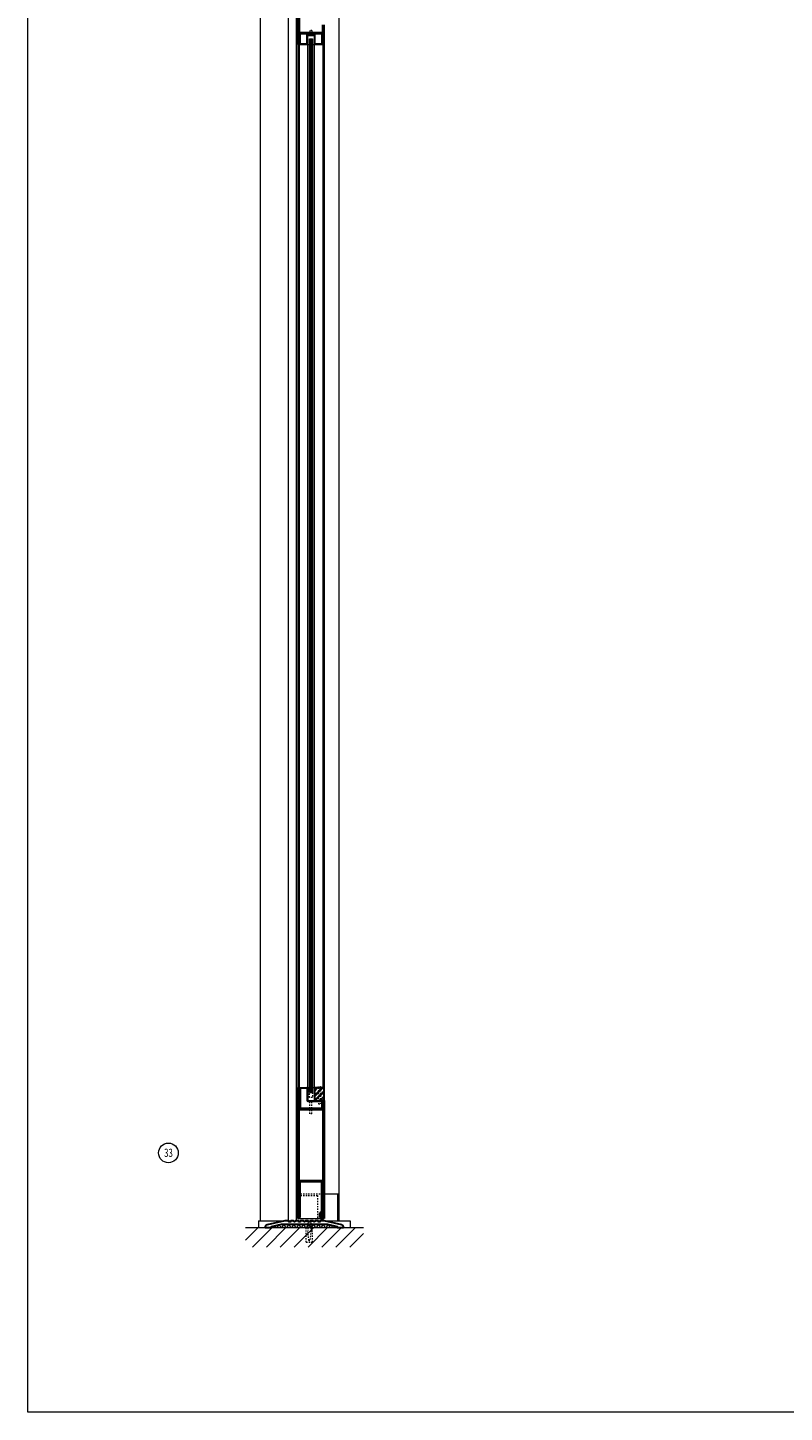
# Model space of a CAD drawing. Units: inches. Extents: x 215 to 958, y -14 to 299.
# Drawn here: x 830 to 888, y -14 to 92 of the extents above; entities that cross this region are included whole.
import ezdxf

# ---------------------------------------------------------------- set-up
doc = ezdxf.new("R2010")
doc.units = ezdxf.units.IN
doc.header["$MEASUREMENT"] = 0
doc.linetypes.add('DASHED', pattern=[0.2, 0.1, -0.1])
for name, color, linetype, lineweight in [('HATCH', 3, 'Continuous', 9), ('HIDDEN LT BLUE', 4, 'DASHED', 13), ('HIDDEN RED', 1, 'DASHED', 15), ('LINE DK BLUE', 5, 'Continuous', 9), ('LINE LT BLUE', 4, 'Continuous', 13), ('LINE MAGENTA', 6, 'Continuous', 30), ('LINE RED', 1, 'Continuous', 15), ('TEXT', 1, 'Continuous', 13), ('TEXT BLUE', 5, 'Continuous', 9)]:
    doc.layers.add(name, color=color, linetype=linetype, lineweight=lineweight)
doc.styles.get("Standard").update_dxf_attribs({"font": 'complex.shx', "width": 0.6, "height": 0.15625})

# ---------------------------------------------------------------- blocks, each defined once
blk = doc.blocks.new('floorbox detail')
at = {"layer": 'LINE DK BLUE'}
blk.add_line((-4.875, 0), (4.125, 0), dxfattribs=at)
at = {"layer": 'LINE LT BLUE'}
for p, q in [((-3.875, 0.5), (3.125, 0.5)), ((-3.875, 0.5), (-3.875, 0)), ((-3.875, 0), (3.125, 0)), ((3.125, 0.5), (3.125, 0))]:
    blk.add_line(p, q, dxfattribs=at)
blk = doc.blocks.new('1400')
at = {"layer": 'LINE MAGENTA'}
blk.add_lwpolyline([(1.13, 0.5), (0.83, 0.5, -1), (0.67, 0.5), (0.45, 0.5, -1), (0.3, 0.5), (0.08, 0.5, -1), (-0.08, 0.5), (-0.3, 0.5, -1), (-0.45, 0.5), (-0.67, 0.5, -1), (-0.83, 0.5), (-1.05, 0.5, -1), (-1.2, 0.5), (-1.42, 0.5, -1), (-1.58, 0.5), (-1.88, 0.5), (-3.23, 0.19, 0.349216), (-3.38, 0), (-3.38, 0), (-2.88, 0), (-2.88, 0.08), (-2.13, 0.25), (1.38, 0.25), (2.13, 0.08), (2.13, 0), (2.62, 0), (2.62, 0, 0.349216), (2.48, 0.19)], format="xyb", close=True, dxfattribs=at)
at = {"layer": 'LINE RED'}
for centre, radius, start, end in [((-3, 0.41), 0.428, 287.1569, 317.1569), ((-2.37, 0.41), 0.428, 222.8431, 252.8431), ((-2.79, 0.45), 0.538, 302.6369, 332.6369), ((-1.84, 0.45), 0.538, 207.3631, 237.3631), ((-2.5, 0.47), 0.604, 308.1301, 338.1301), ((-1.38, 0.47), 0.604, 201.8699, 231.8699), ((-2.12, 0.47), 0.604, 308.1301, 338.1301), ((-1, 0.47), 0.604, 201.8699, 231.8699), ((-1.75, 0.47), 0.604, 308.1301, 338.1301), ((-0.63, 0.47), 0.604, 201.8699, 231.8699), ((-1.37, 0.47), 0.604, 308.1301, 338.1301), ((-0.25, 0.47), 0.604, 201.8699, 231.8699), ((-1, 0.47), 0.604, 308.1301, 338.1301), ((0.12, 0.47), 0.604, 201.8699, 231.8699), ((-0.62, 0.47), 0.604, 308.1301, 338.1301), ((0.5, 0.47), 0.604, 201.8699, 231.8699), ((-0.25, 0.47), 0.604, 308.1301, 338.1301), ((0.87, 0.47), 0.604, 201.8699, 231.8699), ((0.13, 0.47), 0.604, 308.1301, 338.1301), ((1.25, 0.47), 0.604, 201.8699, 231.8699), ((0.5, 0.47), 0.604, 308.1301, 338.1301), ((1.62, 0.47), 0.604, 201.8699, 231.8699), ((0.91, 0.47), 0.581, 306.3963, 336.3963), ((1.97, 0.47), 0.581, 203.6037, 233.6037), ((1.44, 0.42), 0.46, 293.1192, 323.1192), ((2.18, 0.42), 0.46, 216.8808, 246.8808), ((1.62, 0.48), 0.606, 308.2882, 319.6267)]:
    blk.add_arc(centre, radius, start, end, dxfattribs=at)
blk = doc.blocks.new('*U12')
at = {"layer": 'HIDDEN LT BLUE'}
for p, q in [((-0.23, 0), (-0.12, -0.14)), ((0.23, 0), (0.13, -0.14)), ((-0.25, -1.62), (-0.25, -0.5)), ((-0.19, -0.06), (-0.19, -0.06)), ((-0.12, -0.14), (-0.12, -0.75)), ((-0.04, -1.5), (-0.12, -0.75)), ((0.12, -0.75), (0.04, -1.5)), ((0.12, -0.14), (0.12, -0.75)), ((0.19, -0.06), (0.19, -0.06)), ((0.25, -1.62), (0.25, -0.5)), ((-0.25, -1.62), (0.25, -1.62)), ((-0.04, -1.5), (0.04, -1.5))]:
    blk.add_line(p, q, dxfattribs=at)
blk = doc.blocks.new('*U131')
at = {"layer": 'HIDDEN RED'}
for p, q in [((-0.08, -0.07), (-0.17, 0)), ((0.08, -0.07), (0.17, 0)), ((-0.08, -1), (-0.08, -0.07)), ((-0.08, -1), (0.08, -1)), ((0.08, -1), (0.08, -0.07))]:
    blk.add_line(p, q, dxfattribs=at)
blk = doc.blocks.new('*U123')
at = {"layer": 'HIDDEN RED'}
for p, q in [((-0.08, -0.07), (-0.17, 0)), ((0.08, -0.07), (0.17, 0)), ((-0.08, -0.38), (-0.08, -0.07)), ((-0.08, -0.38), (0.08, -0.38)), ((0.08, -0.38), (0.08, -0.07))]:
    blk.add_line(p, q, dxfattribs=at)
blk = doc.blocks.new('*U126')
at = {"layer": 'HIDDEN RED'}
for p, q in [((-0.13, 0), (-0.13, 0.04)), ((-0.13, 0), (0.12, 0)), ((-0.08, 0), (-0.08, -1.25)), ((0.08, 0), (0.08, -1.25)), ((0.12, 0), (0.12, 0.04)), ((-0.08, -1.25), (0.08, -1.25))]:
    blk.add_line(p, q, dxfattribs=at)
blk.add_arc((0, -0.42), 0.469, 74.534, 105.466, dxfattribs=at)

msp = doc.modelspace()

# ---------------------------------------------------------------- hatches: boundary and pattern name
at = {"layer": 'HATCH'}
h = msp.add_hatch(dxfattribs=at)
h.set_pattern_fill('ANSI32', color=256, scale=0.75, style=0)
h.set_pattern_definition([(45, (649.75, -1e-16), (-0.1988738, 0.1988738), []), (45, (649.88258, -1e-16), (-0.1988738, 0.1988738), [])])
h.paths.add_polyline_path([(852.7, 10.69), (852.66, 10.69), (852.38, 10.69), (852.38, 9.69), (852.7, 9.69)])
h.paths.add_polyline_path([(852.86, 10.69), (852.7, 10.69), (852.7, 9.69), (852.86, 9.69)])
h.paths.add_polyline_path([(853.12, 10.69), (852.86, 10.69), (852.86, 9.69), (853.03, 9.69), (853.03, 9.69), (853.12, 9.69)])
h = msp.add_hatch(dxfattribs=at)
h.set_pattern_fill('ANSI31', color=256, scale=6, style=0)
h.set_pattern_definition([(45, (649.75, -1e-16), (-0.53033, 0.53033), [])])
h.paths.add_polyline_path([(856.13, 0), (852.25, 0), (852.25, -1.12), (851.75, -1.12), (851.75, 0), (848.13, 0), (847.13, 0), (847.13, -1.5), (856.13, -1.5)])
h.paths.add_polyline_path([(852.25, 0), (852.12, 0), (852.12, -0.25), (852.04, -1), (851.96, -1), (851.88, -0.25), (851.88, 0), (851.75, 0), (851.75, -1.12), (852.25, -1.12)], flags=17)
h.paths.add_polyline_path([(852.12, -0.25), (852.12, 0), (851.88, 0), (851.88, -0.25), (851.96, -1), (852.04, -1)], flags=16)

# ---------------------------------------------------------------- linework, layer by layer
msp.add_lwpolyline([(830.49, 145.42), (946.05, 145.42), (946.05, -14.12), (830.49, -14.12)], close=True, dxfattribs=at)
at = {"layer": 'HIDDEN LT BLUE'}
for p, q in [((851.12, 2.56), (853.12, 2.56)), ((851.12, 2.44), (852.62, 2.44)), ((852.62, 2.44), (852.62, 0.69))]:
    msp.add_line(p, q, dxfattribs=at)
at = {"layer": 'HIDDEN RED'}
for p, q in [((852, 9.94), (852, 10.31)), ((852.25, 9.94), (852, 9.94)), ((852.25, 10.31), (852.25, 9.94))]:
    msp.add_line(p, q, dxfattribs=at)
at = {"layer": 'LINE DK BLUE'}
for p, q in [((851.22, 90.38), (851.22, 10.69)), ((853.03, 90.38), (853.03, 10.69)), ((852.94, 1.09), (852.94, 0.5)), ((852.97, 1.09), (852.97, 0.5)), ((853, 1.09), (853, 0.5)), ((852.91, 0.75), (852.91, 0.5)), ((853.03, 0.69), (853.03, 0.5))]:
    msp.add_line(p, q, dxfattribs=at)
at = {"layer": 'LINE LT BLUE'}
for p, q in [((848.25, 121.25), (848.25, 0.5)), ((854.25, 121.25), (854.25, 0.5)), ((850.38, 94), (850.38, 0.5)), ((851, 94), (851, 0.5)), ((851.81, 90.44), (851.81, 91.12)), ((851.88, 91.19), (852.44, 91.19)), ((851.88, 90.44), (851.88, 91.12)), ((851.88, 91.12), (852.44, 91.12)), ((851.88, 91.06), (852.38, 91.06)), ((852.38, 90.44), (852.38, 91.06)), ((852.44, 91.12), (852.44, 91.19)), ((852.44, 90.44), (852.44, 91.06)), ((851.22, 90.38), (851.81, 90.38)), ((851.31, 90.44), (851.81, 90.44)), ((851.88, 10.63), (851.88, 90.44)), ((852.38, 10.69), (852.38, 90.44)), ((852.44, 90.44), (852.94, 90.44)), ((852.44, 90.38), (853.03, 90.38)), ((851.22, 10.69), (851.81, 10.69)), ((851.31, 10.63), (851.81, 10.63)), ((851.81, 10.63), (851.81, 9.69)), ((851.88, 10.63), (851.88, 9.69)), ((851.88, 9.69), (853.03, 9.69)), ((851.88, 9.63), (853.03, 9.63)), ((851, 2.56), (851.12, 2.56)), ((853.12, 2.56), (854.25, 2.56)), ((851.22, 0.69), (852.91, 0.69))]:
    msp.add_line(p, q, dxfattribs=at)
for centre, start, end in [((851.88, 91.12), 90, 180), ((852.38, 91.06), 0, 90), ((851.81, 90.44), 270, 0), ((852.44, 90.44), 180, 270), ((851.81, 10.63), 0, 90), ((851.88, 9.69), 180, 270)]:
    msp.add_arc(centre, 0.0625, start, end, dxfattribs=at)
at = {"layer": 'LINE MAGENTA'}
for p, q in [((851.12, 93.88), (851.12, 90.38)), ((851.22, 93.88), (851.22, 90.38)), ((851.31, 91.28), (852.94, 91.28)), ((851.31, 90.44), (851.31, 91.19)), ((852.94, 91.19), (851.31, 91.19)), ((852.94, 91.19), (852.94, 90.44)), ((853.03, 90.38), (853.03, 91.87)), ((853.12, 90.38), (853.12, 91.87)), ((851.22, 90.38), (851.12, 90.38)), ((851.31, 90.44), (851.22, 90.44)), ((852.94, 90.44), (853.03, 90.44)), ((853.12, 90.38), (853.03, 90.38)), ((851.12, 0.69), (851.12, 10.69)), ((851.22, 10.69), (851.12, 10.69)), ((851.22, 0.69), (851.22, 10.69)), ((851.31, 10.63), (851.22, 10.63)), ((851.31, 10.63), (851.31, 9.09)), ((852.38, 10.69), (853.12, 10.69)), ((852.38, 10.69), (852.38, 9.69)), ((853.12, 9.69), (853.12, 10.69)), ((852.94, 9.63), (852.94, 9.09)), ((853.03, 9.69), (853.03, 0.69)), ((853.12, 9.69), (853.03, 9.69)), ((853.12, 9.69), (853.12, 0.69)), ((852.94, 9.09), (851.31, 9.09)), ((851.31, 9), (852.94, 9)), ((851.31, 3.59), (852.94, 3.59)), ((851.31, 3.5), (852.94, 3.5)), ((851.31, 0.75), (851.31, 3.5)), ((852.94, 1.25), (852.94, 3.5)), ((852.94, 1.25), (852.81, 1.13)), ((852.81, 0.75), (852.81, 1.13)), ((853.03, 1.21), (852.91, 1.09)), ((852.91, 0.75), (852.91, 1.09)), ((851.22, 0.69), (851.12, 0.69)), ((851.31, 0.75), (851.22, 0.75)), ((852.81, 0.75), (852.91, 0.75)), ((853.12, 0.69), (853.03, 0.69))]:
    msp.add_line(p, q, dxfattribs=at)
for centre, start, end in [((851.31, 91.19), 90, 180), ((852.94, 91.19), 0, 90), ((851.31, 9.09), 180, 270), ((852.94, 9.09), 270, 0), ((851.31, 3.5), 90, 180), ((852.94, 3.5), 0, 90)]:
    msp.add_arc(centre, 0.0938, start, end, dxfattribs=at)
at = {"layer": 'LINE RED'}
for p, q in [((851.12, 90.38), (851.12, 10.69)), ((851.81, 90.38), (852, 90.38)), ((852, 90.81), (852.25, 90.81)), ((852, 10.31), (852, 90.81)), ((852.25, 90.81), (852.25, 10.31)), ((852.25, 90.38), (852.44, 90.38)), ((853.12, 90.38), (853.12, 10.69)), ((851.81, 10.69), (852, 10.69)), ((852.25, 10.69), (852.38, 10.69)), ((852, 10.31), (852.25, 10.31)), ((854.16, 2.56), (854.16, 0.5))]:
    msp.add_line(p, q, dxfattribs=at)
at = {"layer": 'TEXT'}
msp.add_circle((841.24, 5.7), 0.75, dxfattribs=at)
at = {"layer": 'TEXT BLUE'}
for p, q in [((852.06, 10.31), (852.06, 90.81)), ((852.12, 10.31), (852.12, 90.81)), ((852.19, 10.31), (852.19, 90.81))]:
    msp.add_line(p, q, dxfattribs=at)

# ---------------------------------------------------------------- block references
at = {"layer": 'HIDDEN RED', "rotation": 180}
msp.add_blockref('*U123', (852.12, 91.06), dxfattribs=at)
at = {"layer": 'HIDDEN RED'}
for name, p in [('*U126', (852.78, 10.69)), ('floorbox detail', (852, 0)), ('*U12', (852, 0.5))]:
    msp.add_blockref(name, p, dxfattribs=at)
at = {"layer": 'HIDDEN RED', "xscale": -1}
msp.add_blockref('*U131', (852.12, 9.69), dxfattribs=at)
at = {"layer": 'LINE DK BLUE'}
msp.add_blockref('1400', (852, 0), dxfattribs=at)

# ---------------------------------------------------------------- texts
at = {"layer": 'TEXT', "insert": (841.24, 5.7), "char_height": 0.625, "width": 0.5503, "attachment_point": 5}
msp.add_mtext('{\\W0.7;33}', dxfattribs=at)

doc.saveas('drawing.dxf')
